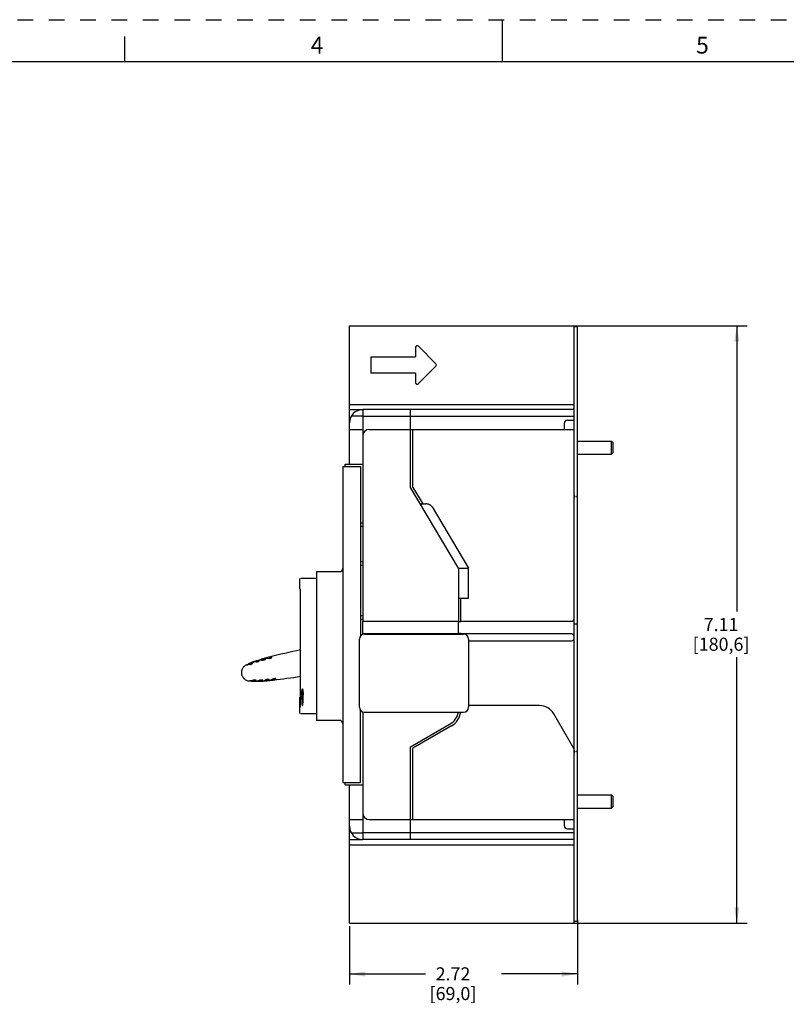
# Model space of a CAD drawing. Units: inches. Extents: x 0 to 34, y 0 to 22.
# Drawn here: x 11.2 to 20.4, y 10.3 to 22 of the extents above; entities that cross this region are included whole.
import ezdxf

# ---------------------------------------------------------------- set-up
doc = ezdxf.new("R2010")
doc.units = ezdxf.units.IN
doc.header["$LTSCALE"] = 1.87
doc.header["$MEASUREMENT"] = 0
doc.linetypes.add('HIDDEN', pattern=[0.2, 0.1, -0.1])
doc.layers.get('0').update_dxf_attribs({"linetype": 'CONTINUOUS'})
doc.layers.add('DEFAULT_2', color=8, linetype='HIDDEN')
doc.styles.get("Standard").update_dxf_attribs({"font": 'txt', "width": 0.8})
doc.styles.add('TEXTSTYLE_2', font='txt')
doc.dimstyles.new('DIMSTYLE_1', dxfattribs={"dimtxt": 0.15625, "dimasz": 0.1875, "dimexe": 0.18, "dimexo": 0.0625, "dimgap": 0.09, "dimtad": 0, "dimtih": 1, "dimtoh": 1, "dimzin": 0, "dimdsep": 46, "dimtxsty": 'STANDARD', "dimblk": '_FILLED', "dimblk1": '_FILLED', "dimblk2": '_FILLED', "dimcen": 0.09, "dimadec": 0, "dimazin": 0, "dimtfac": 1, "dimtofl": 0, "dimtmove": 0, "dimatfit": 3, "dimldrblk": '_FILLED', "dimfxl": 1, "dimtolj": 1, "dimtzin": 0, "dimarcsym": 0})

# ---------------------------------------------------------------- blocks, each defined once
blk = doc.blocks.new('_FILLED')
at = {"color": 0, "linetype": 'ByBlock'}
blk.add_solid([(0, 0), (-1, 0.167), (-1, -0.167)], dxfattribs=at)
blk = doc.blocks.new('*D20')
at = {"color": 2, "linetype": 'Continuous', "transparency": 16777216}
for p, q in [((17.892, 11.28), (17.892, 10.511)), ((15.176, 11.206), (15.176, 10.511)), ((15.176, 10.636), (16.081, 10.636)), ((17.892, 10.636), (16.987, 10.636))]:
    blk.add_line(p, q, dxfattribs=at)
at = {"color": 2, "linetype": 'Continuous', "transparency": 16777216, "xscale": 0.1875, "yscale": 0.1875, "zscale": 0.1875, "rotation": 180}
blk.add_blockref('_FILLED', (15.176, 10.636), dxfattribs=at)
at = {"color": 2, "linetype": 'Continuous', "transparency": 16777216, "xscale": 0.1875, "yscale": 0.1875, "zscale": 0.1875}
blk.add_blockref('_FILLED', (17.892, 10.636), dxfattribs=at)
at = {"color": 2, "linetype": 'Continuous', "transparency": 16777216, "insert": (16.409, 10.715), "char_height": 0.1562, "width": 0.75, "attachment_point": 2, "line_spacing_factor": 0.9}
blk.add_mtext('2.72\\P[69,0]', dxfattribs=at)
blk = doc.blocks.new('*D22')
at = {"color": 2, "linetype": 'Continuous', "transparency": 16777216}
for p, q in [((17.823, 18.353), (19.914, 18.353)), ((19.789, 18.353), (19.789, 14.953)), ((19.789, 11.242), (19.789, 14.407)), ((17.727, 11.242), (19.914, 11.242))]:
    blk.add_line(p, q, dxfattribs=at)
at = {"color": 2, "linetype": 'Continuous', "transparency": 16777216, "xscale": 0.1875, "yscale": 0.1875, "zscale": 0.1875}
for p, rotation in [((19.789, 18.353), 90), ((19.789, 11.242), 270)]:
    blk.add_blockref('_FILLED', p, dxfattribs=dict(at, rotation=rotation))
at = {"color": 2, "linetype": 'Continuous', "transparency": 16777216, "insert": (19.602, 14.875), "char_height": 0.1562, "width": 0.875, "attachment_point": 2, "line_spacing_factor": 0.9}
blk.add_mtext('7.11\\P[180,6]', dxfattribs=at)

msp = doc.modelspace()

# ---------------------------------------------------------------- linework, layer by layer
at = {"color": 7, "linetype": 'Continuous'}
for p, q in [((17, 21.5), (17, 22)), ((12.5, 21.5), (12.5, 21.8)), ((33.5, 21.5), (0.5, 21.5)), ((15.1757, 16.7066), (15.1757, 18.3526)), ((15.1757, 18.3526), (17.8528, 18.3526)), ((17.8528, 11.2417), (17.8528, 18.3526)), ((17.8922, 18.3405), (17.8528, 18.3405)), ((17.8922, 11.2637), (17.8922, 18.3405)), ((15.9631, 18.0963), (15.9631, 17.9864)), ((16.2051, 17.9019), (15.9967, 18.1103)), ((15.4316, 17.9864), (15.4316, 17.7894)), ((15.4316, 17.9864), (15.9631, 17.9864)), ((15.9966, 17.6656), (16.205, 17.874)), ((15.9631, 17.7895), (15.4316, 17.7895)), ((15.9631, 17.7894), (15.9631, 17.6795)), ((15.1757, 17.4192), (17.8528, 17.4192)), ((15.1757, 17.3562), (15.3331, 17.3562)), ((15.3331, 17.3562), (15.3331, 17.0413)), ((15.904, 17.12), (15.904, 17.3562)), ((17.8528, 17.3562), (15.904, 17.3562)), ((17.841, 17.3562), (17.841, 17.3661)), ((17.8528, 17.3661), (17.841, 17.3661)), ((15.1894, 17.2617), (15.1757, 17.2617)), ((15.3331, 17.2775), (15.1968, 17.2775)), ((15.904, 17.2775), (17.8528, 17.2775)), ((15.1757, 17.12), (15.3331, 17.12)), ((15.904, 17.12), (17.8528, 17.12)), ((15.9316, 16.431), (15.9316, 17.12)), ((17.7347, 17.1909), (17.7347, 17.12)), ((17.7741, 17.2303), (17.8528, 17.2303)), ((17.8922, 16.9822), (18.2957, 16.9822)), ((18.2957, 16.8247), (18.2957, 16.9822)), ((18.3154, 16.9625), (18.2957, 16.9822)), ((18.3154, 16.8444), (18.3154, 16.9625)), ((17.8922, 16.8247), (18.2957, 16.8247)), ((18.3154, 16.8444), (18.2957, 16.8247)), ((15.0969, 16.6791), (15.0969, 12.9153)), ((15.0969, 16.6791), (15.3056, 16.6791)), ((15.1245, 16.6791), (15.1245, 16.7066)), ((15.1245, 16.7066), (15.3331, 16.7066)), ((15.3056, 16.6791), (15.3056, 14.6592)), ((15.9316, 16.431), (16.048, 16.2342)), ((17.8528, 16.3326), (17.8646, 16.3208)), ((17.8646, 16.3208), (17.8528, 16.309)), ((17.8804, 16.3208), (17.8922, 16.3326)), ((17.8922, 16.309), (17.8804, 16.3208)), ((16.0205, 16.2342), (16.0831, 16.2342)), ((16.1601, 16.1979), (16.593, 15.4668)), ((15.3056, 16.0078), (15.3331, 16.0078)), ((15.3056, 15.9684), (15.3331, 15.9684)), ((15.3331, 15.5452), (15.3056, 15.5452)), ((15.3056, 15.5058), (15.3331, 15.5058)), ((14.782, 15.4271), (14.782, 13.6554)), ((14.782, 15.4271), (15.0575, 15.4271)), ((16.4749, 15.4668), (16.593, 15.4668)), ((16.593, 15.1121), (16.593, 15.4668)), ((16.4749, 15.1121), (16.593, 15.1121)), ((16.5024, 14.8296), (16.5024, 15.1121)), ((15.3331, 14.8995), (15.3056, 14.8995)), ((15.3056, 14.8602), (15.3331, 14.8602)), ((15.3331, 14.6869), (15.3331, 14.8366)), ((16.5024, 14.8296), (16.4749, 14.8296)), ((16.4749, 14.6939), (16.4749, 14.8296)), ((16.5024, 14.8366), (17.8213, 14.8366)), ((17.8528, 14.807), (17.8922, 14.807)), ((16.4749, 14.6939), (16.5024, 14.6939)), ((16.5024, 14.683), (16.5024, 14.6939)), ((17.8213, 14.6869), (16.5024, 14.6869)), ((16.593, 14.6043), (17.8213, 14.6043)), ((13.953, 14.3177), (13.9545, 14.3179)), ((13.9545, 14.3179), (13.9549, 14.3179)), ((13.9549, 14.3179), (13.9643, 14.3188)), ((13.9643, 14.3188), (13.9666, 14.3191)), ((13.9889, 14.321), (13.9921, 14.3217)), ((13.9912, 14.3353), (13.9898, 14.3352)), ((14.0249, 14.3372), (14.0239, 14.3375)), ((14.027, 14.3509), (14.0284, 14.3509)), ((14.0284, 14.3509), (14.0288, 14.3509)), ((14.0288, 14.3509), (14.0378, 14.351)), ((14.0378, 14.351), (14.041, 14.3511)), ((14.0634, 14.351), (14.0668, 14.3514)), ((14.0658, 14.3648), (14.0644, 14.3648)), ((14.0668, 14.3514), (14.0698, 14.3521)), ((14.0847, 14.3566), (14.0908, 14.3588)), ((14.0908, 14.3588), (14.0957, 14.3609)), ((14.0964, 14.3612), (14.099, 14.3626)), ((14.1001, 14.3638), (14.099, 14.3642)), ((14.1022, 14.377), (14.126, 14.3837)), ((14.1022, 14.377), (14.1027, 14.377)), ((14.1027, 14.377), (14.1276, 14.375)), ((14.1392, 14.3741), (14.1425, 14.3742)), ((14.1417, 14.3874), (14.1403, 14.3875)), ((14.1752, 14.385), (14.1417, 14.3874)), ((14.1425, 14.3742), (14.1442, 14.3744)), ((14.1442, 14.3744), (14.1475, 14.375)), ((14.1666, 14.3799), (14.17, 14.3811)), ((14.1717, 14.3818), (14.1742, 14.3829)), ((14.1763, 14.3846), (14.1752, 14.385)), ((14.1784, 14.3976), (14.1799, 14.3975)), ((14.2156, 14.3941), (14.2189, 14.3942)), ((14.2181, 14.4074), (14.2166, 14.4075)), ((14.2517, 14.4047), (14.2181, 14.4074)), ((14.2189, 14.3942), (14.2206, 14.3944)), ((14.2206, 14.3944), (14.2239, 14.3949)), ((14.243, 14.3997), (14.2464, 14.4009)), ((14.2481, 14.4015), (14.2506, 14.4026)), ((14.2528, 14.4043), (14.2517, 14.4047)), ((13.99, 14.1257), (13.9886, 14.1254)), ((13.9905, 14.1259), (13.99, 14.1257)), ((13.9996, 14.1283), (13.9905, 14.1259)), ((14.0018, 14.129), (13.9996, 14.1283)), ((14.0264, 14.1356), (14.0233, 14.1351)), ((14.0292, 14.1222), (14.0306, 14.1226)), ((14.0619, 14.1322), (14.0628, 14.1329)), ((14.0709, 14.1213), (14.0696, 14.1208)), ((14.0713, 14.1215), (14.0709, 14.1213)), ((14.0797, 14.1246), (14.0713, 14.1215)), ((14.0827, 14.1257), (14.0797, 14.1246)), ((14.1068, 14.1346), (14.1036, 14.1338)), ((14.1095, 14.1212), (14.1108, 14.1218)), ((14.1416, 14.1343), (14.1424, 14.135)), ((14.155, 14.1262), (14.1491, 14.1234)), ((14.1491, 14.1234), (14.1738, 14.1257)), ((14.1858, 14.1405), (14.1827, 14.1394)), ((14.1885, 14.1272), (14.1897, 14.1278)), ((14.2202, 14.1421), (14.2211, 14.1429)), ((14.2211, 14.1429), (14.2209, 14.1431)), ((14.2291, 14.1322), (14.2277, 14.1315)), ((14.2612, 14.1481), (14.2291, 14.1322)), ((14.2643, 14.1491), (14.2612, 14.1481)), ((14.2669, 14.1359), (14.2682, 14.1365)), ((14.2986, 14.1511), (14.2995, 14.1519)), ((14.2995, 14.1519), (14.2994, 14.152)), ((14.6079, 13.9592), (14.6079, 13.9494)), ((14.6079, 13.9592), (14.6111, 13.9592)), ((14.6115, 13.9592), (14.6115, 13.9042)), ((14.6115, 13.9592), (14.6146, 13.9592)), ((14.6146, 13.9514), (14.6146, 13.9592)), ((14.618, 14.0245), (14.615, 14.0245)), ((14.6155, 13.9536), (14.6153, 13.9474)), ((14.6159, 13.9579), (14.6155, 13.9536)), ((14.6161, 13.9591), (14.6159, 13.9579)), ((14.6164, 13.9601), (14.6161, 13.9591)), ((14.6165, 13.9603), (14.6164, 13.9601)), ((14.617, 13.9607), (14.6165, 13.9603)), ((14.6173, 13.9604), (14.617, 13.9607)), ((14.6185, 13.9529), (14.618, 13.9579)), ((14.6192, 13.9592), (14.6192, 13.9494)), ((14.6192, 13.9592), (14.6231, 13.9592)), ((14.6231, 13.9494), (14.6231, 13.9592)), ((14.5851, 13.9282), (14.5935, 13.931)), ((14.5851, 13.8129), (14.5851, 13.9282)), ((14.6071, 13.9041), (14.6072, 13.9022)), ((14.6083, 13.9494), (14.6079, 13.9494)), ((14.609, 13.9494), (14.6086, 13.9494)), ((14.609, 13.9494), (14.609, 13.9042)), ((14.6099, 13.9042), (14.609, 13.9042)), ((14.6099, 13.9042), (14.6099, 13.9494)), ((14.6111, 13.9494), (14.6099, 13.9494)), ((14.6147, 13.9042), (14.6115, 13.9042)), ((14.6124, 13.9379), (14.6124, 13.9496)), ((14.6146, 13.9496), (14.6124, 13.9496)), ((14.6124, 13.9379), (14.6144, 13.9379)), ((14.6124, 13.9144), (14.6124, 13.9285)), ((14.6144, 13.9285), (14.6124, 13.9285)), ((14.6124, 13.9144), (14.6147, 13.9144)), ((14.6144, 13.9285), (14.6144, 13.9379)), ((14.6147, 13.9042), (14.6147, 13.9123)), ((14.618, 13.8375), (14.615, 13.8375)), ((14.6154, 13.9366), (14.6155, 13.9337)), ((14.6155, 13.9337), (14.6157, 13.9316)), ((14.6157, 13.9316), (14.616, 13.93)), ((14.6158, 13.9212), (14.6161, 13.9212)), ((14.6161, 13.9442), (14.6161, 13.9463)), ((14.6163, 13.9409), (14.6161, 13.9442)), ((14.6161, 13.9184), (14.6161, 13.9212)), ((14.6164, 13.9402), (14.6163, 13.9409)), ((14.6163, 13.9288), (14.6167, 13.9277)), ((14.6166, 13.9394), (14.6164, 13.9402)), ((14.6165, 13.9508), (14.6166, 13.9511)), ((14.6166, 13.9511), (14.6167, 13.9513)), ((14.6169, 13.9382), (14.6166, 13.9394)), ((14.6167, 13.9513), (14.6169, 13.9514)), ((14.6186, 13.9277), (14.6167, 13.9277)), ((14.6192, 13.9514), (14.6169, 13.9514)), ((14.6172, 13.9373), (14.6169, 13.9382)), ((14.6178, 13.9355), (14.6172, 13.9373)), ((14.6174, 13.9127), (14.6172, 13.9123)), ((14.6182, 13.9123), (14.6172, 13.9123)), ((14.6178, 13.9145), (14.6174, 13.9127)), ((14.6177, 13.9471), (14.6178, 13.9433)), ((14.6177, 13.9236), (14.6178, 13.9223)), ((14.6187, 13.9433), (14.6178, 13.9433)), ((14.6183, 13.9333), (14.6178, 13.9355)), ((14.6178, 13.9223), (14.6179, 13.9213)), ((14.6179, 13.9192), (14.6178, 13.9145)), ((14.6179, 13.9213), (14.6179, 13.9205)), ((14.6179, 13.9205), (14.618, 13.9194)), ((14.618, 13.9194), (14.6179, 13.9192)), ((14.618, 13.9048), (14.6182, 13.906)), ((14.6182, 13.906), (14.6187, 13.9112)), ((14.6186, 13.9301), (14.6183, 13.9333)), ((14.6188, 13.9279), (14.6186, 13.9301)), ((14.6188, 13.9146), (14.6188, 13.9257)), ((14.6196, 13.9494), (14.6192, 13.9494)), ((14.6206, 13.9494), (14.6206, 13.9042)), ((14.6231, 13.9494), (14.6206, 13.9494)), ((14.6216, 13.9042), (14.6206, 13.9042)), ((14.6216, 13.9042), (14.6216, 13.9494)), ((14.5935, 13.8129), (14.5851, 13.8129)), ((15.3056, 12.9153), (15.3056, 13.7777)), ((17.4391, 13.8326), (16.593, 13.8326)), ((17.8486, 13.3202), (17.6096, 13.7342)), ((15.0575, 13.6554), (14.782, 13.6554)), ((16.3902, 13.5894), (15.9316, 13.3246)), ((15.9316, 12.4743), (15.9316, 13.3246)), ((17.8528, 13.2952), (17.8646, 13.2834)), ((17.8646, 13.2834), (17.8528, 13.2716)), ((17.8804, 13.2834), (17.8922, 13.2952)), ((17.8922, 13.2716), (17.8804, 13.2834)), ((15.0969, 12.9153), (15.3056, 12.9153)), ((15.1245, 12.8877), (15.1245, 12.9153)), ((15.1245, 12.8877), (15.3331, 12.8877)), ((15.1757, 11.2417), (15.1757, 12.8877)), ((17.8922, 12.7696), (18.2957, 12.7696)), ((18.3154, 12.7499), (18.2957, 12.7696)), ((18.2957, 12.6121), (18.2957, 12.7696)), ((18.3154, 12.6318), (18.3154, 12.7499)), ((15.3331, 12.5531), (15.3331, 12.2381)), ((17.8922, 12.6121), (18.2957, 12.6121)), ((18.3154, 12.6318), (18.2957, 12.6121)), ((15.1757, 12.4743), (15.3331, 12.4743)), ((15.904, 12.4743), (17.8528, 12.4743)), ((15.904, 12.2381), (15.904, 12.4743)), ((17.7347, 12.4743), (17.7347, 12.4035)), ((15.1757, 12.3326), (15.1894, 12.3326)), ((15.1968, 12.3169), (15.3331, 12.3169)), ((17.8528, 12.3169), (15.904, 12.3169)), ((17.7741, 12.3641), (17.8528, 12.3641)), ((15.1757, 12.2381), (15.3331, 12.2381)), ((17.8528, 12.2381), (15.904, 12.2381)), ((15.1757, 12.1751), (17.8528, 12.1751)), ((17.8528, 11.2637), (17.8922, 11.2637)), ((15.1757, 11.2417), (17.8528, 11.2417))]:
    msp.add_line(p, q, dxfattribs=at)
at = {"color": 6, "linetype": 'Continuous'}
for p, q in [((15.904, 17.3562), (15.3331, 17.3562)), ((15.3331, 17.2775), (15.904, 17.2775)), ((15.4119, 17.12), (15.904, 17.12)), ((15.904, 16.431), (15.904, 17.12)), ((15.3331, 17.0413), (15.3331, 14.8366)), ((16.4749, 15.4665), (15.904, 16.431)), ((16.4749, 15.4665), (16.4749, 14.8296)), ((14.5851, 15.2173), (14.5851, 15.3405)), ((14.5991, 15.3484), (14.782, 15.3484)), ((14.5851, 15.2173), (14.594, 15.2173)), ((14.594, 13.8129), (14.594, 15.2173)), ((15.3331, 14.8366), (16.4749, 14.8366)), ((15.3331, 14.6869), (15.3331, 14.6794)), ((16.4749, 14.6869), (15.3331, 14.6869)), ((15.3528, 14.683), (16.5339, 14.683)), ((16.4749, 14.6939), (16.4749, 14.683)), ((15.2938, 13.8129), (15.2938, 14.624)), ((16.593, 14.624), (16.593, 13.8129)), ((13.953, 14.3177), (13.9542, 14.3178)), ((13.9912, 14.3353), (13.9898, 14.3352)), ((13.9957, 14.3357), (13.9912, 14.3353)), ((14.0249, 14.337), (14.0249, 14.3372)), ((14.0269, 14.3509), (14.0281, 14.3509)), ((14.0658, 14.3648), (14.0644, 14.3648)), ((14.0657, 14.3653), (14.1022, 14.377)), ((14.0697, 14.3648), (14.0658, 14.3648)), ((14.1, 14.3635), (14.1001, 14.3638)), ((14.1022, 14.377), (14.1276, 14.375)), ((14.1417, 14.3874), (14.1403, 14.3875)), ((14.1762, 14.3843), (14.1763, 14.3846)), ((14.1784, 14.3976), (14.1799, 14.3975)), ((14.2181, 14.4074), (14.2166, 14.4075)), ((14.2517, 14.4047), (14.2181, 14.4074)), ((14.2527, 14.404), (14.2528, 14.4043)), ((13.9897, 14.1257), (13.9886, 14.1254)), ((14.0293, 14.1222), (14.0306, 14.1226)), ((14.0306, 14.1226), (14.0354, 14.124)), ((14.0706, 14.1212), (14.0695, 14.1208)), ((14.1068, 14.1346), (14.1036, 14.1338)), ((14.1095, 14.1213), (14.1108, 14.1218)), ((14.1108, 14.1218), (14.1153, 14.1235)), ((14.1109, 14.1213), (14.1491, 14.1234)), ((14.1491, 14.1234), (14.1722, 14.1344)), ((14.1885, 14.1272), (14.1897, 14.1278)), ((14.2209, 14.1431), (14.2195, 14.1435)), ((14.2211, 14.1429), (14.2209, 14.1431)), ((14.2291, 14.1321), (14.2277, 14.1315)), ((14.2669, 14.1359), (14.2682, 14.1365)), ((14.2682, 14.1365), (14.2986, 14.1511)), ((14.2994, 14.152), (14.2979, 14.1525)), ((14.2995, 14.1519), (14.2994, 14.152)), ((14.6247, 13.9581), (14.6247, 13.9593)), ((14.6249, 13.9518), (14.6249, 13.9532)), ((14.6246, 13.901), (14.6247, 13.9025)), ((14.6247, 13.9025), (14.6247, 13.9041)), ((14.6251, 13.93), (14.6251, 13.931)), ((14.5851, 13.7421), (14.5851, 13.8129)), ((14.5935, 13.8129), (14.594, 13.8129)), ((14.782, 13.7342), (14.5991, 13.7342)), ((15.3331, 13.7575), (15.3331, 12.5531)), ((15.3528, 13.7539), (16.5339, 13.7539)), ((15.904, 13.3405), (16.3764, 13.6133)), ((15.904, 12.4743), (15.904, 13.3405)), ((15.4119, 12.4743), (15.904, 12.4743)), ((15.904, 12.3169), (15.3331, 12.3169)), ((15.904, 12.2381), (15.3331, 12.2381))]:
    msp.add_line(p, q, dxfattribs=at)
at = {"color": 7, "linetype": 'Continuous'}
for centre, radius, start, end in [((15.9827, 18.0964), 0.0197, 45.00424, 179.9949), ((16.1911, 17.888), 0.0197, 314.99545, 45.00455), ((15.9827, 17.6796), 0.0197, 180.00464, 314.99631), ((15.3331, 17.1988), 0.1575, 90, 180), ((17.7741, 17.1909), 0.0394, 90, 180), ((15.0575, 15.4665), 0.0394, 270, 360), ((17.8213, 14.868), 0.0315, 270, 360), ((17.8213, 14.6554), 0.0315, 0, 90), ((17.8213, 14.6358), 0.0315, 270, 360), ((14.3606, 13.5091), 0.9055, 114.08549, 116.65792), ((14.1088, 12.8208), 1.505, 94.57025, 95.42281), ((14.1134, 12.7547), 1.5854, 93.23776, 94.42109), ((14.3606, 13.5091), 0.9055, 109.0073, 111.53011), ((14.0498, 12.721), 1.6301, 89.52149, 90.3114), ((14.0488, 12.6713), 1.6936, 88.30169, 89.42497), ((14.0463, 14.4498), 0.1005, 283.55829, 284.7672), ((14.037, 14.4851), 0.137, 284.7521, 286.2333), ((14.0262, 14.5228), 0.1762, 286.18196, 287.16322), ((14.0191, 14.5459), 0.2004, 287.15436, 288.93008), ((14.0209, 14.5406), 0.1948, 288.92766, 289.12194), ((14.0743, 14.4072), 0.051, 294.82025, 295.65632), ((16.3053, 6.2606), 8.4104, 104.90803, 105.01797), ((14.3871, 17.4353), 3.0713, 265.15432, 265.37199), ((14.1266, 14.4863), 0.1133, 280.6533, 281.97112), ((14.1204, 14.5159), 0.1435, 281.94422, 283.42137), ((14.1159, 14.5348), 0.163, 283.39256, 284.48199), ((14.1157, 14.536), 0.1641, 284.47331, 285.77725), ((14.1186, 14.5254), 0.1531, 285.7867, 287.11195), ((14.1242, 14.5073), 0.1342, 287.11769, 288.40792), ((14.1459, 14.4454), 0.0686, 290.51705, 292.04887), ((16.3053, 6.2606), 8.4104, 104.3702, 104.63852), ((14.4465, 17.0331), 2.6491, 264.22547, 265.00032), ((14.2039, 14.5069), 0.1138, 280.12644, 281.44053), ((14.198, 14.5365), 0.1439, 281.4138, 282.88723), ((14.1938, 14.5552), 0.1631, 282.85891, 283.94747), ((14.1935, 14.5563), 0.1643, 283.9388, 285.23943), ((14.1964, 14.5456), 0.1532, 285.24886, 286.56988), ((14.2018, 14.5274), 0.1341, 286.57564, 287.86588), ((14.223, 14.4653), 0.0685, 289.9564, 291.50859), ((14.0797, 15.0263), 0.9055, 264.3215, 266.89393), ((13.5997, 15.5735), 1.4995, 285.55528, 286.41082), ((13.5773, 15.647), 1.5904, 286.56024, 287.73984), ((14.0797, 15.0263), 0.9055, 269.44931, 271.97211), ((13.508, 15.6492), 1.6283, 290.66789, 291.45848), ((13.4895, 15.6947), 1.6912, 291.55374, 292.67857), ((13.4085, 15.7118), 1.7525, 295.20896, 295.83179), ((15.508, 11.3741), 3.0665, 115.60726, 115.82526), ((13.3003, 22.4906), 8.4104, 275.96145, 276.07138), ((15.2893, 11.8177), 2.5584, 114.70071, 115.45385), ((13.3003, 22.4906), 8.4104, 276.3409, 276.60921), ((15.4021, 11.8018), 2.5955, 115.16019, 115.90412), ((15.6462, 13.9326), 1.0394, 178.52879, 179.04296), ((15.7318, 13.9312), 1.125, 179.04569, 179.64984), ((15.7511, 13.931), 1.1443, 179.6487, 179.99992), ((15.749, 13.931), 1.1422, 180.00004, 180.13165), ((15.7423, 13.931), 1.1355, 180.13089, 180.85224), ((15.6611, 13.9299), 1.0543, 180.85487, 181.40217), ((14.8511, 13.9441), 0.2359, 179.20024, 179.47813), ((14.8573, 13.9441), 0.2421, 179.47879, 180.19619), ((14.8555, 13.9441), 0.2403, 180.19397, 180.95442), ((14.7721, 13.9426), 0.1569, 180.9396, 182.19818), ((14.6313, 13.9333), 0.0156, 192.16707, 196.63137), ((14.694, 13.9209), 0.0779, 181.82049, 182.73697), ((14.4231, 13.9435), 0.1957, 0.94599, 1.89492), ((14.3631, 13.9426), 0.2557, 0.15166, 0.93538), ((14.4775, 13.9184), 0.1414, 357.4925, 358.46217), ((14.5071, 13.9171), 0.1118, 356.9674, 357.4902), ((14.4969, 13.9224), 0.122, 1.54598, 2.56275), ((16.278, 13.7837), 0.2244, 300, 352.30935), ((17.4391, 13.6358), 0.1969, 30, 90), ((15.0575, 13.6161), 0.0394, 0, 90), ((15.3331, 12.3956), 0.1575, 180, 270), ((17.7741, 12.4035), 0.0394, 180, 270)]:
    msp.add_arc(centre, radius, start, end, dxfattribs=at)
at = {"color": 6, "linetype": 'Continuous'}
for centre, radius, start, end in [((15.4119, 17.0413), 0.0787, 90, 180), ((14.593, 15.3405), 0.00787, 90, 180), ((15.3528, 14.624), 0.0591, 90, 180), ((16.5339, 14.624), 0.0591, 0, 90), ((16.3053, 6.2606), 8.4104, 101.74237, 104.3702), ((14.3606, 13.5091), 0.9055, 116.75495, 117.57757), ((14.3606, 13.5091), 0.9055, 116.66375, 116.6865), ((14.0985, 12.9316), 1.3938, 94.51175, 95.94634), ((14.3606, 13.5091), 0.9055, 111.62514, 114.08549), ((14.1128, 12.7633), 1.5767, 93.23517, 94.26101), ((14.3606, 13.5091), 0.9055, 111.53489, 111.55624), ((14.0495, 12.8021), 1.549, 89.48406, 90.79074), ((14.0489, 12.6764), 1.6885, 88.3, 89.2949), ((14.3878, 17.444), 3.08, 265.15463, 265.37168), ((16.3053, 6.2606), 8.4104, 104.63852, 104.90803), ((14.3771, 17.425), 3.0467, 265.56785, 266.20032), ((14.5027, 17.6176), 3.2363, 264.2767, 264.91102), ((14.0797, 15.0263), 0.9055, 263.40185, 264.22233), ((13.6282, 15.4717), 1.3938, 285.03308, 286.46767), ((14.0797, 15.0263), 0.9055, 264.29292, 264.31566), ((14.0797, 15.0263), 0.9055, 266.89393, 269.35097), ((13.5705, 15.669), 1.6134, 286.74981, 287.73265), ((13.5361, 15.575), 1.549, 290.18868, 291.49536), ((14.0797, 15.0263), 0.9055, 269.42318, 269.44452), ((13.4779, 15.7231), 1.7218, 291.72464, 292.66999), ((15.5123, 11.3653), 3.0763, 115.60761, 115.82492), ((15.525, 11.3163), 3.1125, 114.78578, 115.40488), ((13.3003, 22.4906), 8.4104, 276.07138, 276.3409), ((15.6533, 11.3015), 3.1688, 116.06164, 116.70947), ((13.3003, 22.4906), 8.4104, 276.60921, 278.85025), ((13.8389, 13.9335), 0.7862, 1.88308, 2.01455), ((13.7991, 13.9323), 0.826, 1.45445, 1.79625), ((13.8134, 13.9294), 0.8117, 358.21053, 358.3259), ((13.7892, 13.9301), 0.8359, 358.32666, 358.75863), ((13.771, 13.9315), 0.8541, 1.21257, 1.35843), ((13.7625, 13.9307), 0.8626, 358.75634, 358.91172), ((13.752, 13.9312), 0.8731, 0.81099, 1.21148), ((13.7511, 13.9309), 0.8741, 358.91186, 359.16953), ((13.7425, 13.931), 0.8826, 0.60386, 0.81125), ((13.7404, 13.931), 0.8847, 0.42008, 0.60394), ((13.7455, 13.931), 0.8796, 0.0005, 0.42058), ((13.7471, 13.931), 0.8781, 359.78192, 359.93002), ((13.7414, 13.9311), 0.8838, 359.34257, 359.78187), ((13.7433, 13.931), 0.8818, 359.16931, 359.34277), ((14.593, 13.7421), 0.00787, 180, 270), ((15.3528, 13.8129), 0.0591, 180, 270), ((16.278, 13.7837), 0.1969, 300, 351.15866), ((16.5339, 13.8129), 0.0591, 270, 360), ((15.4119, 12.5531), 0.0787, 180, 270)]:
    msp.add_arc(centre, radius, start, end, dxfattribs=at)
at = {"color": 7, "linetype": 'Continuous'}
for points, knots in [([(16.1601, 16.1979), (16.1564, 16.2043), (16.1486, 16.2126), (16.1364, 16.2209), (16.1231, 16.2275), (16.1053, 16.2328), (16.0905, 16.2342), (16.0831, 16.2342)], [0, 0, 0, 0, 0.249545, 0.3747398, 0.4999077, 0.749958, 1, 1, 1, 1]), ([(13.9921, 14.3217), (13.9927, 14.3219), (13.9939, 14.3222), (13.9966, 14.3231), (14.0003, 14.3245), (14.0049, 14.3264), (14.0096, 14.3284), (14.0141, 14.3305), (14.0176, 14.3322), (14.02, 14.3335), (14.0215, 14.3344), (14.0228, 14.3352), (14.0235, 14.3357), (14.0238, 14.3359)], [0, 0, 0, 0, 0.0512698, 0.1095371, 0.2426528, 0.3897166, 0.5406603, 0.6857484, 0.8159164, 0.8728124, 0.9229765, 0.9656001, 1, 1, 1, 1]), ([(14.0238, 14.3359), (14.024, 14.3361), (14.0243, 14.3363), (14.0246, 14.3366), (14.0248, 14.3368), (14.0249, 14.337), (14.0249, 14.3372), (14.0249, 14.3372)], [0, 0, 0, 0, 0.3721123, 0.6591133, 0.7714255, 0.864085, 1, 1, 1, 1]), ([(14.099, 14.3626), (14.0991, 14.3627), (14.0994, 14.3629), (14.0998, 14.3632), (14.1, 14.3634), (14.1001, 14.3636), (14.1001, 14.3637), (14.1001, 14.3638)], [0, 0, 0, 0, 0.3741601, 0.6606004, 0.7720562, 0.8638315, 1, 1, 1, 1]), ([(14.1742, 14.3829), (14.1745, 14.3831), (14.175, 14.3833), (14.1755, 14.3837), (14.1758, 14.3839), (14.1761, 14.3841), (14.1762, 14.3843), (14.1763, 14.3845), (14.1763, 14.3846)], [0, 0, 0, 0, 0.3906442, 0.5497035, 0.6843823, 0.7950165, 0.8825938, 1, 1, 1, 1]), ([(14.2506, 14.4026), (14.2509, 14.4028), (14.2514, 14.403), (14.2519, 14.4033), (14.2522, 14.4036), (14.2525, 14.4038), (14.2527, 14.404), (14.2528, 14.4042), (14.2528, 14.4043)], [0, 0, 0, 0, 0.3915169, 0.5508009, 0.6855445, 0.7960838, 0.8834117, 1, 1, 1, 1]), ([(14.0612, 14.1337), (14.0608, 14.1338), (14.0599, 14.1341), (14.0584, 14.1343), (14.0567, 14.1346), (14.0539, 14.1349), (14.0501, 14.1353), (14.0451, 14.1356), (14.04, 14.1359), (14.035, 14.1359), (14.0311, 14.1359), (14.0283, 14.1358), (14.027, 14.1357), (14.0264, 14.1356)], [0, 0, 0, 0, 0.0349908, 0.0781845, 0.1288763, 0.1862564, 0.3171787, 0.4626642, 0.6135465, 0.760032, 0.8920519, 0.9495775, 1, 1, 1, 1]), ([(14.0628, 14.1329), (14.0627, 14.133), (14.0627, 14.1331), (14.0625, 14.1332), (14.0622, 14.1334), (14.0618, 14.1335), (14.0614, 14.1337), (14.0612, 14.1337)], [0, 0, 0, 0, 0.1343001, 0.2265886, 0.338819, 0.6264228, 1, 1, 1, 1]), ([(14.1424, 14.1351), (14.1424, 14.1351), (14.1423, 14.1353), (14.142, 14.1354), (14.1417, 14.1355), (14.141, 14.1357), (14.1399, 14.1359), (14.1382, 14.1361), (14.1362, 14.1362), (14.1339, 14.1363), (14.1313, 14.1363), (14.1275, 14.1363), (14.1226, 14.1362), (14.1168, 14.1358), (14.1122, 14.1354), (14.1089, 14.1349), (14.1075, 14.1347), (14.1068, 14.1346)], [0, 0, 0, 0, 0.0056577, 0.0135694, 0.0241797, 0.0376228, 0.0730377, 0.1193223, 0.1755345, 0.2405075, 0.3127747, 0.3907878, 0.5569437, 0.7240469, 0.8765737, 0.9427196, 1, 1, 1, 1]), ([(14.2209, 14.1431), (14.2209, 14.1431), (14.2207, 14.1432), (14.2203, 14.1434), (14.2199, 14.1435), (14.2191, 14.1436), (14.2179, 14.1437), (14.2162, 14.1438), (14.2141, 14.1438), (14.2118, 14.1438), (14.2093, 14.1437), (14.2056, 14.1434), (14.2009, 14.143), (14.1953, 14.1423), (14.191, 14.1416), (14.1879, 14.141), (14.1865, 14.1406), (14.1858, 14.1405)], [0, 0, 0, 0, 0.0076338, 0.0177758, 0.0305634, 0.0460328, 0.0848568, 0.1335832, 0.1913332, 0.2569376, 0.3290655, 0.4062449, 0.5690887, 0.7315746, 0.879516, 0.9438824, 1, 1, 1, 1]), ([(14.2994, 14.152), (14.2993, 14.1521), (14.2991, 14.1522), (14.2988, 14.1523), (14.2984, 14.1524), (14.2976, 14.1526), (14.2964, 14.1527), (14.2948, 14.1527), (14.2927, 14.1528), (14.2904, 14.1527), (14.2879, 14.1526), (14.2842, 14.1523), (14.2795, 14.1518), (14.2739, 14.1511), (14.2695, 14.1503), (14.2664, 14.1497), (14.265, 14.1493), (14.2643, 14.1491)], [0, 0, 0, 0, 0.0071239, 0.0167273, 0.0289919, 0.0439709, 0.0819611, 0.1300709, 0.187423, 0.2528526, 0.3250034, 0.4023857, 0.5660348, 0.7296149, 0.8786528, 0.9434916, 1, 1, 1, 1]), ([(14.6071, 13.9592), (14.6073, 13.966), (14.6077, 13.9758), (14.6084, 13.9883), (14.609, 13.9966), (14.6097, 14.004), (14.6105, 14.0103), (14.6113, 14.0155), (14.612, 14.0186), (14.6123, 14.0199)], [0, 0, 0, 0, 0.3312976, 0.4812747, 0.6180601, 0.7398442, 0.8448945, 0.9319224, 1, 1, 1, 1]), ([(14.6123, 14.0199), (14.6125, 14.0206), (14.6129, 14.0218), (14.6135, 14.0231), (14.614, 14.0239), (14.6143, 14.0242), (14.6147, 14.0245), (14.6149, 14.0245), (14.615, 14.0245)], [0, 0, 0, 0, 0.3780759, 0.6630219, 0.7725371, 0.8622704, 0.9358718, 1, 1, 1, 1]), ([(14.615, 14.0245), (14.6152, 14.0245), (14.6154, 14.0245), (14.6158, 14.0242), (14.6161, 14.0239), (14.6166, 14.0231), (14.6173, 14.0218), (14.6177, 14.0206), (14.6179, 14.0199)], [0, 0, 0, 0, 0.0637975, 0.1375695, 0.2276602, 0.3375125, 0.6226707, 1, 1, 1, 1]), ([(14.618, 13.9579), (14.6179, 13.9584), (14.6178, 13.9592), (14.6175, 13.96), (14.6174, 13.9603), (14.6173, 13.9604)], [0, 0, 0, 0, 0.6323016, 0.8452806, 1, 1, 1, 1]), ([(14.6179, 14.0199), (14.6183, 14.0186), (14.619, 14.0156), (14.6199, 14.0106), (14.6208, 14.0044), (14.622, 13.9944), (14.6232, 13.9799), (14.6238, 13.9677), (14.6241, 13.9612)], [0, 0, 0, 0, 0.0688137, 0.1562265, 0.2613437, 0.3829628, 0.6690588, 1, 1, 1, 1]), ([(14.6072, 13.9022), (14.6073, 13.8955), (14.6077, 13.8858), (14.6084, 13.8734), (14.609, 13.8652), (14.6097, 13.8579), (14.6105, 13.8517), (14.6113, 13.8465), (14.612, 13.8434), (14.6123, 13.8421)], [0, 0, 0, 0, 0.3313697, 0.4812922, 0.6180075, 0.7397312, 0.8447546, 0.9318154, 1, 1, 1, 1]), ([(14.6123, 13.8421), (14.6125, 13.8415), (14.6129, 13.8403), (14.6135, 13.839), (14.614, 13.8382), (14.6143, 13.8378), (14.6147, 13.8376), (14.6149, 13.8375), (14.615, 13.8375)], [0, 0, 0, 0, 0.3780344, 0.6629603, 0.7724761, 0.8622193, 0.9358413, 1, 1, 1, 1]), ([(14.615, 13.8375), (14.6152, 13.8375), (14.6154, 13.8376), (14.6158, 13.8378), (14.6161, 13.8382), (14.6166, 13.839), (14.6173, 13.8403), (14.6177, 13.8415), (14.6179, 13.8421)], [0, 0, 0, 0, 0.0638269, 0.1376223, 0.2277268, 0.3375829, 0.6227214, 1, 1, 1, 1]), ([(14.6152, 13.9212), (14.6152, 13.9188), (14.6152, 13.9153), (14.6154, 13.9109), (14.6156, 13.9089), (14.6156, 13.9079)], [0, 0, 0, 0, 0.5356145, 0.7831484, 1, 1, 1, 1]), ([(14.6156, 13.9079), (14.6157, 13.9071), (14.6158, 13.906), (14.6161, 13.9046), (14.6162, 13.9039), (14.6164, 13.9034), (14.6166, 13.9029), (14.6169, 13.9027), (14.617, 13.9027)], [0, 0, 0, 0, 0.4386232, 0.6078035, 0.7420423, 0.8428293, 0.9151263, 1, 1, 1, 1]), ([(14.6161, 13.9463), (14.6162, 13.9472), (14.6162, 13.9485), (14.6164, 13.95), (14.6165, 13.9506), (14.6165, 13.9508)], [0, 0, 0, 0, 0.6143832, 0.8403679, 1, 1, 1, 1]), ([(14.6168, 13.9127), (14.6167, 13.9129), (14.6165, 13.9134), (14.6164, 13.9143), (14.6163, 13.9156), (14.6162, 13.9166), (14.6162, 13.9172)], [0, 0, 0, 0, 0.1333485, 0.3425392, 0.6382634, 1, 1, 1, 1]), ([(14.6167, 13.9277), (14.6168, 13.9275), (14.617, 13.9269), (14.6172, 13.926), (14.6175, 13.9249), (14.6176, 13.9241), (14.6177, 13.9236)], [0, 0, 0, 0, 0.1858152, 0.4025327, 0.6649639, 1, 1, 1, 1]), ([(14.6172, 13.9123), (14.6172, 13.9123), (14.6171, 13.9123), (14.617, 13.9124), (14.6169, 13.9125), (14.6168, 13.9126), (14.6168, 13.9127)], [0, 0, 0, 0, 0.1800614, 0.3721191, 0.6314573, 1, 1, 1, 1]), ([(14.6169, 13.9515), (14.617, 13.9515), (14.6171, 13.9512), (14.6173, 13.9509), (14.6174, 13.9505), (14.6175, 13.9499), (14.6176, 13.9487), (14.6177, 13.9478), (14.6177, 13.9471)], [0, 0, 0, 0, 0.0708618, 0.1380725, 0.2350402, 0.3691768, 0.5458068, 1, 1, 1, 1]), ([(14.617, 13.9027), (14.6172, 13.9027), (14.6175, 13.903), (14.6177, 13.9035), (14.6179, 13.904), (14.618, 13.9045), (14.618, 13.9048)], [0, 0, 0, 0, 0.2848544, 0.4158738, 0.5772948, 1, 1, 1, 1]), ([(14.6179, 13.8421), (14.6183, 13.8435), (14.619, 13.8465), (14.62, 13.8517), (14.6209, 13.858), (14.6221, 13.8683), (14.6233, 13.8831), (14.6239, 13.8956), (14.6241, 13.9022)], [0, 0, 0, 0, 0.0685076, 0.1557921, 0.2609316, 0.382668, 0.669071, 1, 1, 1, 1])]:
    msp.add_open_spline(points, degree=3, knots=knots, dxfattribs=at)
at = {"color": 6, "linetype": 'Continuous'}
for points, knots in [([(13.9414, 14.3118), (13.9363, 14.3091), (13.9267, 14.3031), (13.9144, 14.292), (13.9045, 14.2795), (13.8971, 14.2659), (13.8921, 14.2515), (13.8893, 14.2367), (13.8888, 14.2216), (13.8905, 14.2067), (13.8943, 14.1921), (13.9002, 14.1782), (13.908, 14.1654), (13.9179, 14.1537), (13.9297, 14.1437), (13.9433, 14.1355), (13.9588, 14.1296), (13.9699, 14.1274), (13.9757, 14.1268)], [0, 0, 0, 0, 0.0694965, 0.1350999, 0.19809, 0.2594794, 0.3199968, 0.3801094, 0.4400735, 0.5, 0.5599265, 0.6198906, 0.6800032, 0.7405206, 0.80191, 0.8649001, 0.9305035, 1, 1, 1, 1]), ([(13.9889, 14.321), (13.9891, 14.321), (13.9896, 14.3211), (13.9906, 14.3213), (13.9922, 14.3217), (13.9944, 14.3224), (13.997, 14.3233), (13.9998, 14.3243), (14.0038, 14.3259), (14.0079, 14.3277), (14.012, 14.3295), (14.0148, 14.3309), (14.0174, 14.3322), (14.0197, 14.3334), (14.0214, 14.3344), (14.0226, 14.3351), (14.0233, 14.3355), (14.0239, 14.336), (14.0243, 14.3363), (14.0247, 14.3367), (14.0248, 14.3369), (14.0249, 14.337)], [0, 0, 0, 0, 0.0152618, 0.0339669, 0.0811143, 0.1400532, 0.2088842, 0.2855051, 0.3675948, 0.5385926, 0.6227959, 0.703156, 0.77758, 0.8441198, 0.9009634, 0.9252542, 0.9465731, 0.9647711, 0.9797369, 0.9914479, 1, 1, 1, 1]), ([(14.0634, 14.351), (14.0636, 14.351), (14.0641, 14.351), (14.0651, 14.3511), (14.0667, 14.3514), (14.0689, 14.3519), (14.0726, 14.3528), (14.0775, 14.3542), (14.0827, 14.3558), (14.0868, 14.3573), (14.0897, 14.3584), (14.0924, 14.3594), (14.0948, 14.3604), (14.0968, 14.3614), (14.0981, 14.3621), (14.099, 14.3626), (14.0995, 14.3629), (14.0998, 14.3632), (14.1, 14.3634), (14.1, 14.3635)], [0, 0, 0, 0, 0.0154477, 0.0342489, 0.0813736, 0.1401223, 0.2087698, 0.3676249, 0.539413, 0.624074, 0.7047982, 0.7793804, 0.845835, 0.902349, 0.9474638, 0.9653981, 0.9801088, 0.9915992, 1, 1, 1, 1]), ([(14.1392, 14.3741), (14.1394, 14.374), (14.1399, 14.374), (14.1409, 14.374), (14.1426, 14.3742), (14.1448, 14.3745), (14.1474, 14.3749), (14.1502, 14.3755), (14.1544, 14.3765), (14.1586, 14.3775), (14.1628, 14.3788), (14.1658, 14.3797), (14.1685, 14.3806), (14.1709, 14.3815), (14.1729, 14.3823), (14.1743, 14.383), (14.1752, 14.3835), (14.1757, 14.3838), (14.176, 14.384), (14.1762, 14.3842), (14.1762, 14.3843)], [0, 0, 0, 0, 0.0156285, 0.0345369, 0.081706, 0.140346, 0.2088118, 0.285245, 0.3674107, 0.539316, 0.6241236, 0.7049838, 0.7796288, 0.8460698, 0.9025175, 0.947556, 0.9654497, 0.9801264, 0.9915982, 1, 1, 1, 1]), ([(14.2156, 14.3941), (14.2158, 14.3941), (14.2163, 14.3941), (14.2173, 14.3941), (14.2189, 14.3942), (14.2211, 14.3945), (14.2237, 14.3949), (14.2266, 14.3954), (14.2308, 14.3963), (14.235, 14.3974), (14.2392, 14.3986), (14.2422, 14.3995), (14.2449, 14.4004), (14.2473, 14.4012), (14.2493, 14.402), (14.2507, 14.4027), (14.2516, 14.4031), (14.2521, 14.4034), (14.2524, 14.4037), (14.2526, 14.4039), (14.2527, 14.404)], [0, 0, 0, 0, 0.015651, 0.0345742, 0.0817496, 0.1403686, 0.2087967, 0.2851876, 0.3673178, 0.5392001, 0.6240201, 0.7049019, 0.7795706, 0.8460309, 0.9024913, 0.9475369, 0.9654345, 0.9801156, 0.9915926, 1, 1, 1, 1]), ([(14.0612, 14.1337), (14.0607, 14.1339), (14.0597, 14.1341), (14.0579, 14.1344), (14.0558, 14.1347), (14.0524, 14.1351), (14.0477, 14.1355), (14.0419, 14.1358), (14.0369, 14.1359), (14.0331, 14.1359), (14.0305, 14.1359), (14.0282, 14.1358), (14.0262, 14.1356), (14.0248, 14.1354), (14.0239, 14.1353), (14.0235, 14.1352), (14.0233, 14.1351)], [0, 0, 0, 0, 0.0378236, 0.0856275, 0.1423908, 0.2068472, 0.353102, 0.5120539, 0.6700856, 0.7442746, 0.8128506, 0.8741308, 0.9265911, 0.9688799, 0.98589, 1, 1, 1, 1]), ([(14.1424, 14.1351), (14.1424, 14.1351), (14.1423, 14.1352), (14.1422, 14.1353), (14.1419, 14.1355), (14.1415, 14.1356), (14.1411, 14.1357), (14.1409, 14.1357)], [0, 0, 0, 0, 0.1072549, 0.2014057, 0.3162131, 0.6123136, 1, 1, 1, 1]), ([(14.2195, 14.1435), (14.2191, 14.1436), (14.218, 14.1437), (14.2163, 14.1438), (14.2142, 14.1438), (14.2109, 14.1438), (14.2063, 14.1435), (14.2005, 14.143), (14.1957, 14.1423), (14.192, 14.1418), (14.1895, 14.1413), (14.1873, 14.1408), (14.1854, 14.1404), (14.1839, 14.1399), (14.183, 14.1396), (14.1827, 14.1394)], [0, 0, 0, 0, 0.0369988, 0.0840823, 0.1403454, 0.2045816, 0.3512868, 0.5112466, 0.6699084, 0.744117, 0.8125157, 0.8735606, 0.9258828, 0.9683102, 1, 1, 1, 1]), ([(14.2979, 14.1525), (14.2975, 14.1526), (14.2964, 14.1527), (14.2947, 14.1527), (14.2926, 14.1528), (14.2893, 14.1527), (14.2847, 14.1524), (14.279, 14.1518), (14.2741, 14.1511), (14.2704, 14.1505), (14.268, 14.15), (14.2658, 14.1495), (14.2639, 14.149), (14.2624, 14.1486), (14.2615, 14.1482), (14.2612, 14.1481)], [0, 0, 0, 0, 0.0369243, 0.0839507, 0.140179, 0.2044022, 0.3511305, 0.5111336, 0.669815, 0.7440226, 0.8124185, 0.8734661, 0.9258025, 0.9682613, 1, 1, 1, 1]), ([(14.6122, 14.0246), (14.6119, 14.0237), (14.6115, 14.0217), (14.6106, 14.0171), (14.6101, 14.0133), (14.6098, 14.0105)], [0, 0, 0, 0, 0.1939277, 0.4260086, 1, 1, 1, 1]), ([(14.615, 14.0295), (14.6149, 14.0295), (14.6146, 14.0294), (14.6143, 14.0291), (14.6139, 14.0288), (14.6134, 14.028), (14.6128, 14.0266), (14.6124, 14.0253), (14.6122, 14.0246)], [0, 0, 0, 0, 0.0640649, 0.1376095, 0.2273069, 0.3368106, 0.6218016, 1, 1, 1, 1]), ([(14.6172, 14.0268), (14.6171, 14.0272), (14.6167, 14.0279), (14.6162, 14.0287), (14.6157, 14.0293), (14.6152, 14.0295), (14.615, 14.0295)], [0, 0, 0, 0, 0.3564311, 0.6337175, 0.8406996, 1, 1, 1, 1]), ([(14.6208, 14.0105), (14.6206, 14.0123), (14.62, 14.0156), (14.6192, 14.0202), (14.6183, 14.0238), (14.6176, 14.0259), (14.6172, 14.0268)], [0, 0, 0, 0, 0.3257182, 0.6022539, 0.8275091, 1, 1, 1, 1]), ([(14.6246, 13.9611), (14.6245, 13.9659), (14.6241, 13.9751), (14.6232, 13.9882), (14.6222, 13.9999), (14.6213, 14.0072), (14.6208, 14.0105)], [0, 0, 0, 0, 0.2894246, 0.556629, 0.7953342, 1, 1, 1, 1]), ([(14.6098, 13.8515), (14.61, 13.8497), (14.6104, 13.8465), (14.6111, 13.842), (14.6119, 13.8384), (14.6125, 13.8363), (14.6129, 13.8354)], [0, 0, 0, 0, 0.3245143, 0.6006012, 0.8262447, 1, 1, 1, 1]), ([(14.615, 13.8326), (14.6152, 13.8326), (14.6154, 13.8327), (14.6158, 13.8329), (14.6162, 13.8333), (14.6167, 13.8341), (14.6174, 13.8355), (14.6178, 13.8368), (14.618, 13.8375)], [0, 0, 0, 0, 0.0637243, 0.1374579, 0.2275397, 0.337403, 0.6226139, 1, 1, 1, 1]), ([(14.618, 13.8375), (14.6183, 13.8384), (14.6188, 13.8404), (14.6198, 13.845), (14.6204, 13.8489), (14.6208, 13.8516)], [0, 0, 0, 0, 0.1943711, 0.4266066, 1, 1, 1, 1]), ([(14.6208, 13.8516), (14.6213, 13.8549), (14.6222, 13.8622), (14.6232, 13.8739), (14.6241, 13.887), (14.6245, 13.8962), (14.6246, 13.901)], [0, 0, 0, 0, 0.2046945, 0.443411, 0.7106061, 1, 1, 1, 1]), ([(14.6129, 13.8354), (14.613, 13.835), (14.6133, 13.8343), (14.6138, 13.8335), (14.6142, 13.833), (14.6145, 13.8327), (14.6148, 13.8326), (14.615, 13.8326)], [0, 0, 0, 0, 0.3587059, 0.6361779, 0.7472157, 0.8423997, 1, 1, 1, 1])]:
    msp.add_open_spline(points, degree=3, knots=knots, dxfattribs=at)
at = {"color": 7, "linetype": 'Continuous'}
for points in [[(14.0269, 14.3509), (14.0269, 14.3509), (14.027, 14.3509), (14.027, 14.3509)], [(14.0696, 14.1208), (14.0696, 14.1208), (14.0695, 14.1208), (14.0695, 14.1208)], [(14.1424, 14.135), (14.1424, 14.135), (14.1424, 14.135), (14.1424, 14.1351)]]:
    msp.add_open_spline(points, degree=3, dxfattribs=at)
at = {"color": 6, "linetype": 'Continuous'}
msp.add_open_spline([(14.1424, 14.135), (14.1424, 14.135), (14.1424, 14.135), (14.1424, 14.1351)], degree=3, dxfattribs=at)
at = {"layer": 'DEFAULT_2', "color": 8, "linetype": 'HIDDEN'}
msp.add_line((0, 22), (34, 22), dxfattribs=at)

# ---------------------------------------------------------------- texts
at = {"color": 2, "linetype": 'Continuous', "char_height": 0.2, "attachment_point": 2, "line_spacing_factor": 0.9, "style": 'TEXTSTYLE_2'}
for s, insert, width in [('4', (14.79, 21.7963), 0.2), ('5', (19.38, 21.7963), 0.183333)]:
    msp.add_mtext(s, dxfattribs=dict(at, insert=insert, width=width))

# ---------------------------------------------------------------- dimensions: what is measured, and where the dimension line sits
at = {"color": 2, "linetype": 'Continuous'}
dim = msp.add_linear_dim(base=(19.789, 11.2417), p1=(17.8229, 18.3526), p2=(17.7271, 11.2417), angle=270, dimstyle='DIMSTYLE_1', dxfattribs=at)
dim.commit()
dim.dimension.update_dxf_attribs({"geometry": '*D22', "text_midpoint": (19.6328, 14.68), "dimtype": 160})
dim = msp.add_linear_dim(base=(17.8922, 10.6364), p1=(15.1757, 11.2062), p2=(17.8922, 11.28), dimstyle='DIMSTYLE_1', dxfattribs=at)
dim.commit()
dim.dimension.update_dxf_attribs({"geometry": '*D20', "text_midpoint": (16.3777, 10.5192), "dimtype": 160})

doc.saveas('drawing.dxf')
